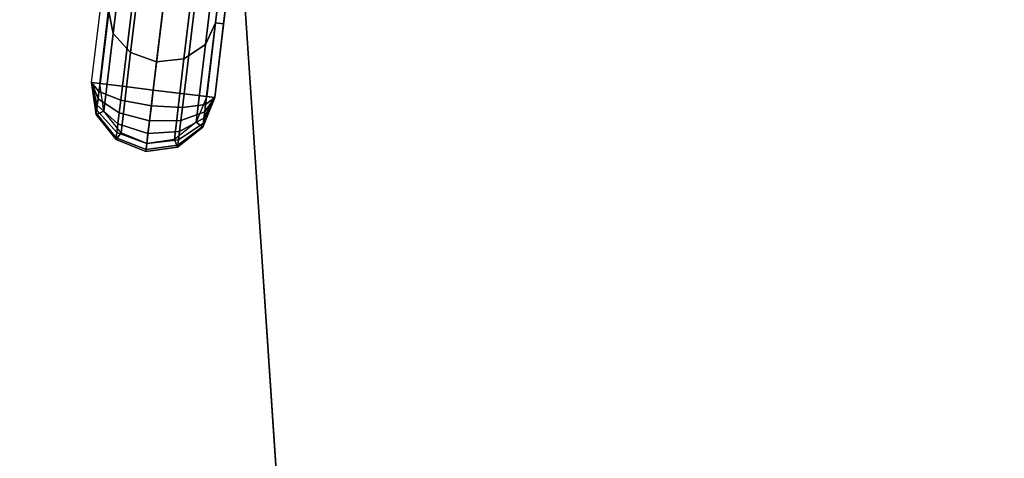
# Model space of a CAD drawing. Units: metres. Extents: x -0.21 to 2.35, y -1.65 to 0.31.
# Drawn here: x 0.25 to 0.49, y -0.25 to -0.15 of the extents above; entities that cross this region are included whole.
import ezdxf

# ---------------------------------------------------------------- set-up
doc = ezdxf.new("R2010")
doc.units = ezdxf.units.M
for name, color, linetype in [('72_CMAN_INSERT', 7, 'Continuous'), ('72_CMAN_RECEPTION_D2_ANY', 251, 'Continuous'), ('72_CMAN_RECEPTION_D3_STRUCT', 7, 'Continuous'), ('72_CMAN_RECEPTION_D3_TOPREC', 7, 'Continuous'), ('72_CMAN_RECEPTION_D3_UPPERSHELF', 7, 'Continuous')]:
    doc.layers.add(name, color=color, linetype=linetype)

# ---------------------------------------------------------------- blocks, each defined once
blk = doc.blocks.new('72CMAN_RECEPTION_D3_TOPCONCWITHUPPERSHELF_60')
at = {"invisible_edges": 1}
for points in [[(-1.0357, 1.12924, 0.02741), (-0.99491, 0.52044, 0.02741), (-1.1562, 0.54287, 0.02741), (-1.28636, 1.147, 0.02741)], [(-0.7881, 1.08639, 0.02741), (-0.83613, 0.48429, 0.02741), (-0.99491, 0.52044, 0.02741), (-1.0357, 1.12924, 0.02741)]]:
    blk.add_3dface(points, dxfattribs=at)
for points in [[(-1.0357, 1.12924, -0.00059), (-0.99491, 0.52044, -0.00059), (-1.1562, 0.54287, -0.00059), (-1.28636, 1.147, -0.00059)], [(-0.7881, 1.08639, -0.00059), (-0.83613, 0.48429, -0.00059), (-0.99491, 0.52044, -0.00059), (-1.0357, 1.12924, -0.00059)]]:
    blk.add_3dface(points)
mesh = blk.add_polymesh((11, 5))
for k, corner in enumerate([(0.80005, -0.05759, 0.02741), (0.80071, -0.0572, 0.02726), (0.80126, -0.05686, 0.02683), (0.80163, -0.05664, 0.02618), (0.80176, -0.05656, 0.02541), (0.65934, 0.15061, 0.02741), (0.65997, 0.15103, 0.02726), (0.66048, 0.15143, 0.02683), (0.66082, 0.1517, 0.02618), (0.66094, 0.15181, 0.02541), (0.49843, 0.34361, 0.02741), (0.49901, 0.34408, 0.02726), (0.49948, 0.34453, 0.02683), (0.49979, 0.34485, 0.02618), (0.4999, 0.34497, 0.02541), (0.31894, 0.51948, 0.02741), (0.31945, 0.51999, 0.02726), (0.31988, 0.52048, 0.02683), (0.32016, 0.52084, 0.02618), (0.32026, 0.52097, 0.02541), (0.12268, 0.67642, 0.02741), (0.12312, 0.67698, 0.02726), (0.1235, 0.67751, 0.02683), (0.12376, 0.6779, 0.02618), (0.12385, 0.67804, 0.02541), (-0.08834, 0.81285, 0.02741), (-0.08799, 0.81346, 0.02726), (-0.08766, 0.81403, 0.02683), (-0.08743, 0.81443, 0.02618), (-0.08734, 0.81458, 0.02541), (-0.31201, 0.92739, 0.02741), (-0.31174, 0.92805, 0.02726), (-0.31147, 0.92864, 0.02683), (-0.31126, 0.92906, 0.02618), (-0.31119, 0.92921, 0.02541), (-0.54605, 1.01888, 0.02741), (-0.54586, 1.01958, 0.02726), (-0.54565, 1.0202, 0.02683), (-0.54548, 1.02062, 0.02618), (-0.54541, 1.02077, 0.02541), (-0.7881, 1.08639, 0.02741), (-0.78798, 1.08712, 0.02726), (-0.78783, 1.08776, 0.02683), (-0.78771, 1.08818, 0.02618), (-0.78766, 1.08834, 0.02541), (-1.0357, 1.12924, 0.02741), (-1.03565, 1.13, 0.02726), (-1.03556, 1.13064, 0.02683), (-1.03549, 1.13107, 0.02618), (-1.03546, 1.13122, 0.02541), (-1.28636, 1.147, 0.02741), (-1.28635, 1.14776, 0.02726), (-1.28633, 1.14841, 0.02683), (-1.28632, 1.14884, 0.02618), (-1.28632, 1.149, 0.02541)]):
    mesh.set_mesh_vertex(divmod(k, 5), corner)
mesh = blk.add_polymesh((11, 5))
for k, corner in enumerate([(-1.28636, 1.147, -0.00059), (-1.28635, 1.14776, -0.00043), (-1.28633, 1.14841, 0), (-1.28632, 1.14884, 0.00065), (-1.28632, 1.149, 0.00141), (-1.0357, 1.12924, -0.00059), (-1.03565, 1.13, -0.00043), (-1.03556, 1.13064, 0), (-1.03549, 1.13107, 0.00065), (-1.03546, 1.13122, 0.00141), (-0.7881, 1.08639, -0.00059), (-0.78798, 1.08712, -0.00043), (-0.78783, 1.08776, 0), (-0.78771, 1.08819, 0.00065), (-0.78766, 1.08834, 0.00141), (-0.54605, 1.01888, -0.00059), (-0.54586, 1.01958, -0.00043), (-0.54565, 1.0202, 0), (-0.54548, 1.02062, 0.00065), (-0.54541, 1.02077, 0.00141), (-0.31201, 0.92739, -0.00059), (-0.31174, 0.92805, -0.00043), (-0.31147, 0.92864, 0), (-0.31126, 0.92906, 0.00065), (-0.31119, 0.92921, 0.00141), (-0.08834, 0.81285, -0.00059), (-0.08799, 0.81346, -0.00043), (-0.08766, 0.81403, 0), (-0.08743, 0.81443, 0.00065), (-0.08734, 0.81458, 0.00141), (0.12268, 0.67642, -0.00059), (0.12312, 0.67698, -0.00043), (0.1235, 0.67751, 0), (0.12376, 0.6779, 0.00065), (0.12385, 0.67804, 0.00141), (0.31894, 0.51948, -0.00059), (0.31945, 0.51999, -0.00043), (0.31988, 0.52048, 0), (0.32016, 0.52084, 0.00065), (0.32026, 0.52097, 0.00141), (0.49843, 0.34361, -0.00059), (0.49901, 0.34408, -0.00043), (0.49948, 0.34453, 0), (0.49979, 0.34485, 0.00065), (0.4999, 0.34497, 0.00141), (0.65934, 0.15061, -0.00059), (0.65997, 0.15103, -0.00043), (0.66048, 0.15143), (0.66082, 0.1517, 0.00065), (0.66094, 0.15181, 0.00141), (0.80005, -0.05759, -0.00059), (0.80071, -0.0572, -0.00043), (0.80126, -0.05686, 0), (0.80163, -0.05664, 0.00065), (0.80176, -0.05656, 0.00141)]):
    mesh.set_mesh_vertex(divmod(k, 5), corner)
mesh = blk.add_polymesh((2, 11))
for k, corner in enumerate([(-1.28632, 1.149, 0.02541), (-1.03546, 1.13122, 0.02541), (-0.78766, 1.08834, 0.02541), (-0.54541, 1.02077, 0.02541), (-0.31119, 0.92921, 0.02541), (-0.08734, 0.81458, 0.02541), (0.12385, 0.67804, 0.02541), (0.32026, 0.52097, 0.02541), (0.4999, 0.34497, 0.02541), (0.66094, 0.15181, 0.02541), (0.80176, -0.05656, 0.02541), (-1.28632, 1.149, 0.00141), (-1.03546, 1.13122, 0.00141), (-0.78766, 1.08834, 0.00141), (-0.54541, 1.02077, 0.00141), (-0.31119, 0.92921, 0.00141), (-0.08734, 0.81458, 0.00141), (0.12385, 0.67804, 0.00141), (0.32026, 0.52097, 0.00141), (0.4999, 0.34497, 0.00141), (0.66094, 0.15181, 0.00141), (0.80176, -0.05656, 0.00141)]):
    mesh.set_mesh_vertex(divmod(k, 11), corner)
blk = doc.blocks.new('72CMAN_RECEPTION_D3_STRUCTFORUPPERSHELF_1')
for points in [[(0.00185, 0.0304, 0.348), (0.00353, 0.0293, 0.34056), (-0.03539, -0.02977, 0.34056), (-0.03708, -0.02866, 0.348)], [(0.00353, 0.0293, 0.34056), (0.00805, 0.02632, 0.33516), (-0.03087, -0.03275, 0.33516), (-0.03539, -0.02977, 0.34056)], [(0.00805, 0.02632, 0.33516), (0.01423, 0.02225, 0.33318), (-0.02469, -0.03683, 0.33318), (-0.03087, -0.03275, 0.33516)], [(0.01423, 0.02225, 0.33318), (0.02041, 0.01817, 0.33516), (-0.01851, -0.0409, 0.33516), (-0.02469, -0.03683, 0.33318)], [(0.02041, 0.01817, 0.33516), (0.02494, 0.01519, 0.34056), (-0.01398, -0.04388, 0.34056), (-0.01851, -0.0409, 0.33516)], [(0.02494, 0.01519, 0.34056), (0.02652, 0.01415, 0.348), (-0.0123, -0.04499, 0.348), (-0.01398, -0.04388, 0.34056)], [(-0.02569, -0.01494, 0.35031), (-0.01596, -0.00012, 0.35031), (-0.01622, -0.00365, 0.35031), (-0.02726, -0.02045, 0.35031)], [(-0.02726, -0.02045, 0.35031), (-0.01622, -0.00365, 0.35031), (-0.01354, -0.00812, 0.35031), (-0.02554, -0.02638, 0.35031)], [(-0.02554, -0.02638, 0.35031), (-0.01354, -0.00812, 0.35031), (-0.00863, -0.01235, 0.35031), (-0.02098, -0.03114, 0.35031)], [(-0.03708, -0.02866, 0.348), (-0.02735, -0.01384, 0.348), (-0.02569, -0.01494, 0.35031), (-0.03542, -0.02976, 0.35031)], [(-0.02098, -0.03114, 0.35031), (-0.00863, -0.01235, 0.35031), (-0.00281, -0.01519, 0.35031), (-0.01481, -0.03345, 0.35031)], [(-0.03542, -0.02976, 0.35031), (-0.02569, -0.01494, 0.35031), (-0.02726, -0.02045, 0.35031), (-0.03751, -0.03607, 0.35031)], [(-0.01481, -0.03345, 0.35031), (-0.00281, -0.01519, 0.35031), (0.00236, -0.01589, 0.35031), (-0.00868, -0.03269, 0.35031)], [(-0.00868, -0.03269, 0.35031), (0.00236, -0.01589, 0.35031), (0.0055, -0.01425, 0.35031), (-0.00423, -0.02907, 0.35031)], [(-0.00258, -0.03016, 0.348), (0.00715, -0.01534, 0.348), (0.0055, -0.01425, 0.35031), (-0.00423, -0.02907, 0.35031)], [(-0.03751, -0.03607, 0.35031), (-0.02726, -0.02045, 0.35031), (-0.02554, -0.02638, 0.35031), (-0.03617, -0.04258, 0.35031)], [(-0.03617, -0.04258, 0.35031), (-0.02554, -0.02638, 0.35031), (-0.02098, -0.03114, 0.35031), (-0.03176, -0.04755, 0.35031)], [(-0.0395, -0.03595, 0.348), (-0.03708, -0.02866, 0.348), (-0.03708, -0.02866, 0.348), (-0.03936, -0.03574, 0.34608)], [(-0.03708, -0.02866, 0.348), (-0.0395, -0.03595, 0.348), (-0.03751, -0.03607, 0.35031), (-0.03542, -0.02976, 0.35031)], [(-0.03936, -0.03574, 0.34608), (-0.03708, -0.02866, 0.348), (-0.03708, -0.02866, 0.348), (-0.03895, -0.03512, 0.34429)], [(-0.03895, -0.03512, 0.34429), (-0.03708, -0.02866, 0.348), (-0.03708, -0.02866, 0.348), (-0.0383, -0.03413, 0.34276)], [(-0.0383, -0.03413, 0.34276), (-0.03708, -0.02866, 0.348), (-0.03708, -0.02866, 0.348), (-0.03746, -0.03285, 0.34158)], [(-0.03746, -0.03285, 0.34158), (-0.03708, -0.02866, 0.348), (-0.03708, -0.02866, 0.348), (-0.03648, -0.03136, 0.34084)], [(-0.03648, -0.03136, 0.34084), (-0.03708, -0.02866, 0.348), (-0.03708, -0.02866, 0.348), (-0.03539, -0.02977, 0.34056)], [(-0.03271, -0.03552, 0.3356), (-0.03648, -0.03136, 0.34084), (-0.03539, -0.02977, 0.34056), (-0.03087, -0.03275, 0.33516)], [(-0.01894, -0.04831, 0.35031), (-0.00868, -0.03269, 0.35031), (-0.00423, -0.02907, 0.35031), (-0.01396, -0.04389, 0.35031)], [(-0.01231, -0.04498, 0.348), (-0.00258, -0.03016, 0.348), (-0.00423, -0.02907, 0.35031), (-0.01396, -0.04389, 0.35031)], [(-0.03588, -0.04032, 0.33892), (-0.0383, -0.03413, 0.34276), (-0.03746, -0.03285, 0.34158), (-0.03442, -0.0381, 0.33688)], [(-0.03442, -0.0381, 0.33688), (-0.03746, -0.03285, 0.34158), (-0.03648, -0.03136, 0.34084), (-0.03271, -0.03552, 0.3356)], [(-0.02681, -0.04004, 0.33369), (-0.03271, -0.03552, 0.3356), (-0.03087, -0.03275, 0.33516), (-0.02469, -0.03683, 0.33318)], [(-0.03176, -0.04755, 0.35031), (-0.02098, -0.03114, 0.35031), (-0.01481, -0.03345, 0.35031), (-0.02545, -0.04965, 0.35031)], [(-0.02545, -0.04965, 0.35031), (-0.01481, -0.03345, 0.35031), (-0.00868, -0.03269, 0.35031), (-0.01894, -0.04831, 0.35031)], [(-0.03771, -0.0431, 0.34468), (-0.03936, -0.03574, 0.34608), (-0.03895, -0.03512, 0.34429), (-0.037, -0.04203, 0.34158)], [(-0.037, -0.04203, 0.34158), (-0.03895, -0.03512, 0.34429), (-0.0383, -0.03413, 0.34276), (-0.03588, -0.04032, 0.33892)], [(-0.03795, -0.04346, 0.348), (-0.0395, -0.03595, 0.348), (-0.03936, -0.03574, 0.34608), (-0.03771, -0.0431, 0.34468)], [(-0.0395, -0.03595, 0.348), (-0.03795, -0.04346, 0.348), (-0.03617, -0.04258, 0.35031), (-0.03751, -0.03607, 0.35031)], [(-0.02878, -0.04302, 0.33517), (-0.03442, -0.0381, 0.33688), (-0.03271, -0.03552, 0.3356), (-0.02681, -0.04004, 0.33369)], [(-0.02033, -0.04367, 0.3356), (-0.02681, -0.04004, 0.33369), (-0.02469, -0.03683, 0.33318), (-0.01851, -0.0409, 0.33516)], [(-0.03047, -0.04558, 0.33753), (-0.03588, -0.04032, 0.33892), (-0.03442, -0.0381, 0.33688), (-0.02878, -0.04302, 0.33517)], [(-0.03258, -0.04878, 0.34418), (-0.03771, -0.0431, 0.34468), (-0.037, -0.04203, 0.34158), (-0.03176, -0.04755, 0.3406)], [(-0.03176, -0.04755, 0.3406), (-0.037, -0.04203, 0.34158), (-0.03588, -0.04032, 0.33892), (-0.03047, -0.04558, 0.33753)], [(-0.02204, -0.04626, 0.33688), (-0.02878, -0.04302, 0.33517), (-0.02681, -0.04004, 0.33369), (-0.02033, -0.04367, 0.3356)], [(-0.01503, -0.04549, 0.34084), (-0.02033, -0.04367, 0.3356), (-0.01851, -0.0409, 0.33516), (-0.01398, -0.04388, 0.34056)], [(-0.03795, -0.04346, 0.348), (-0.03285, -0.0492, 0.34802), (-0.03176, -0.04755, 0.35031), (-0.03617, -0.04258, 0.35031)], [(-0.03285, -0.0492, 0.34802), (-0.03795, -0.04346, 0.348), (-0.03771, -0.0431, 0.34468), (-0.03258, -0.04878, 0.34418)], [(-0.0235, -0.04848, 0.33892), (-0.03047, -0.04558, 0.33753), (-0.02878, -0.04302, 0.33517), (-0.02204, -0.04626, 0.33688)], [(-0.01601, -0.04698, 0.34158), (-0.02204, -0.04626, 0.33688), (-0.02033, -0.04367, 0.3356), (-0.01503, -0.04549, 0.34084)], [(-0.01805, -0.05008, 0.348), (-0.01231, -0.04498, 0.348), (-0.01396, -0.04389, 0.35031), (-0.01894, -0.04831, 0.35031)], [(-0.0123, -0.04499, 0.348), (-0.01503, -0.04549, 0.34084), (-0.01398, -0.04388, 0.34056), (-0.0123, -0.04499, 0.348)], [(-0.02462, -0.05018, 0.34158), (-0.03176, -0.04755, 0.3406), (-0.03047, -0.04558, 0.33753), (-0.0235, -0.04848, 0.33892)], [(-0.01686, -0.04826, 0.34276), (-0.0235, -0.04848, 0.33892), (-0.02204, -0.04626, 0.33688), (-0.01601, -0.04698, 0.34158)], [(-0.0123, -0.04499, 0.348), (-0.01805, -0.05008, 0.348), (-0.01791, -0.04986, 0.34608), (-0.0123, -0.04499, 0.348)], [(-0.0123, -0.04499, 0.348), (-0.01791, -0.04986, 0.34608), (-0.0175, -0.04925, 0.34429), (-0.0123, -0.04499, 0.348)], [(-0.0123, -0.04499, 0.348), (-0.0175, -0.04925, 0.34429), (-0.01686, -0.04826, 0.34276), (-0.0123, -0.04499, 0.348)], [(-0.0123, -0.04499, 0.348), (-0.01686, -0.04826, 0.34276), (-0.01601, -0.04698, 0.34158), (-0.0123, -0.04499, 0.348)], [(-0.0123, -0.04499, 0.348), (-0.01601, -0.04698, 0.34158), (-0.01503, -0.04549, 0.34084), (-0.0123, -0.04499, 0.348)], [(-0.03285, -0.0492, 0.34802), (-0.02557, -0.05162, 0.348), (-0.02545, -0.04965, 0.35031), (-0.03176, -0.04755, 0.35031)], [(-0.02557, -0.05162, 0.348), (-0.03285, -0.0492, 0.34802), (-0.03258, -0.04878, 0.34418), (-0.02533, -0.05125, 0.34468)], [(-0.02533, -0.05125, 0.34468), (-0.03258, -0.04878, 0.34418), (-0.03176, -0.04755, 0.3406), (-0.02462, -0.05018, 0.34158)], [(-0.02557, -0.05162, 0.348), (-0.01805, -0.05008, 0.348), (-0.01894, -0.04831, 0.35031), (-0.02545, -0.04965, 0.35031)], [(-0.01791, -0.04986, 0.34608), (-0.02533, -0.05125, 0.34468), (-0.02462, -0.05018, 0.34158), (-0.0175, -0.04925, 0.34429)], [(-0.0175, -0.04925, 0.34429), (-0.02462, -0.05018, 0.34158), (-0.0235, -0.04848, 0.33892), (-0.01686, -0.04826, 0.34276)], [(-0.01805, -0.05008, 0.348), (-0.02557, -0.05162, 0.348), (-0.02533, -0.05125, 0.34468), (-0.01791, -0.04986, 0.34608)]]:
    blk.add_3dface(points)
blk = doc.blocks.new('72CMAN_RECEPTION_D3_UPPERSHELFCONC_60')
for points, invisible_edges in [([(0.50074, 0.1192, 0.02741), (0.14742, 0.29836, 0.02741), (0.38719, 0.38655, 0.02741), (0.6496, 0.19947, 0.02741)], 5), ([(0.50074, 0.1192, -0.00059), (0.14742, 0.29836, -0.00059), (0.38719, 0.38655, -0.00059), (0.6496, 0.19947, -0.00059)], 5), ([(0.36467, 0.01877, 0.02741), (-0.0823, 0.18649, 0.02741), (0.14742, 0.29836, 0.02741), (0.50074, 0.1192, 0.02741)], 5), ([(0.36467, 0.01877, -0.00059), (-0.0823, 0.18649, -0.00059), (0.14742, 0.29836, -0.00059), (0.50074, 0.1192, -0.00059)], 5), ([(-0.0823, 0.18649, 0.02741), (-0.09677, 0.17424, 0.02741), (0.31075, -0.01787, 0.02741), (0.36467, 0.01877, 0.02741)], 10), ([(-0.0823, 0.18649, -0.00059), (-0.09677, 0.17424, -0.00059), (0.31075, -0.01787, -0.00059), (0.36467, 0.01877, -0.00059)], 10), ([(0.31075, -0.01787, 0.02741), (0.25015, -0.0419, 0.02741), (-0.10537, 0.15734, 0.02741), (-0.09677, 0.17424, 0.02741)], 10), ([(0.31075, -0.01787, -0.00059), (0.25014, -0.04179, -0.00059), (-0.10537, 0.15734, -0.00059), (-0.09677, 0.17424, -0.00059)], 10)]:
    blk.add_3dface(points, dxfattribs=dict(invisible_edges=invisible_edges))
blk = doc.blocks.new('72_CMAN_RECEPTION_D2_TOPCONCWITHUPPERSHELF_60_1')
at = {"layer": '72_CMAN_RECEPTION_D2_ANY'}
blk.add_arc((1.22769, -2.15919), 2.498, 61.16938, 118.83062, dxfattribs=at)
blk = doc.blocks.new('72cman_reception270C86D6ABE0D4DE4A3A98EEA40DD3F57')
at = {"rotation": 329.9999999999999}
blk.add_blockref('72_CMAN_RECEPTION_D2_TOPCONCWITHUPPERSHELF_60_1', (0.0144, -0.0327), dxfattribs=at)
blk = doc.blocks.new('EDWG6400021815CB4F7A8E8D42CF551B390A')
at = {"color": 7}
blk.add_blockref('72cman_reception270C86D6ABE0D4DE4A3A98EEA40DD3F57', (0, 0), dxfattribs=at)
at = {"layer": '72_CMAN_RECEPTION_D3_STRUCT', "color": 0, "rotation": 26.5}
blk.add_blockref('72CMAN_RECEPTION_D3_STRUCTFORUPPERSHELF_1', (0.2907, -0.1227, 0.7111), dxfattribs=at)
at = {"layer": '72_CMAN_RECEPTION_D3_TOPREC', "color": 0}
blk.add_blockref('72CMAN_RECEPTION_D3_TOPCONCWITHUPPERSHELF_60', (1.3353, -1.166, 0.7118), dxfattribs=at)
at = {"layer": '72_CMAN_RECEPTION_D3_UPPERSHELF', "color": 0, "rotation": 329.9999999999999}
blk.add_blockref('72CMAN_RECEPTION_D3_UPPERSHELFCONC_60', (0.0298, -0.1768, 1.0622), dxfattribs=at)
blk = doc.blocks.new('EDWGC5B1534656414C6A8E916B25CAEDCCFF')
at = {"layer": '72_CMAN_INSERT'}
blk.add_blockref('EDWG6400021815CB4F7A8E8D42CF551B390A', (0, 0), dxfattribs=at)

msp = doc.modelspace()

# ---------------------------------------------------------------- block references
msp.add_blockref('EDWGC5B1534656414C6A8E916B25CAEDCCFF', (0, 0))

doc.saveas('drawing.dxf')
